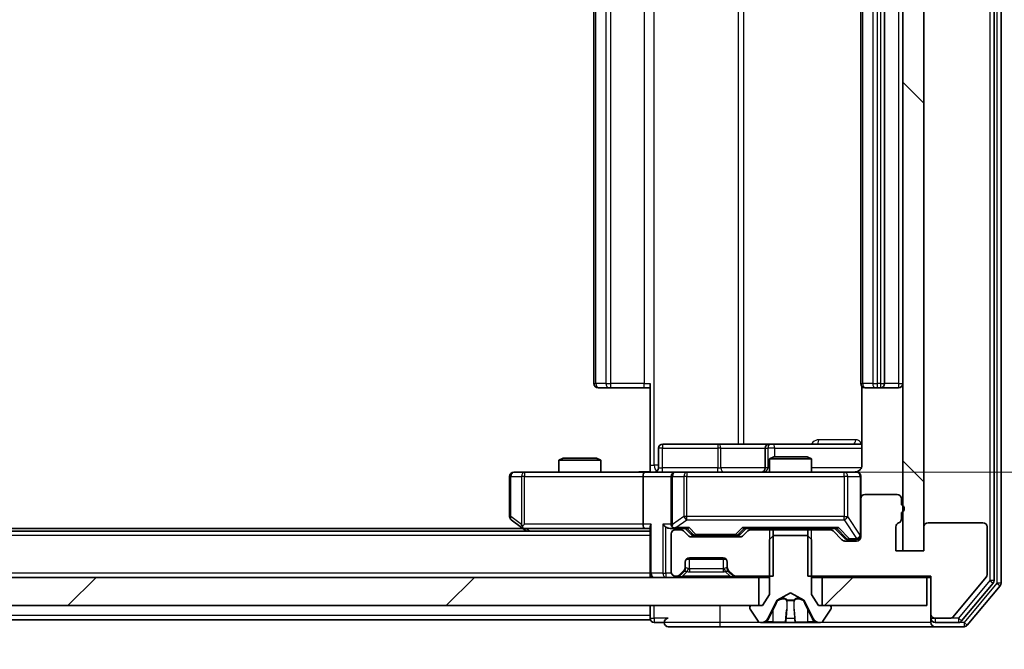
# Model space of a CAD drawing. Units: millimetres. Extents: x 0 to 9640, y 0 to 1686.
# Drawn here: x 2573 to 2643, y 1221 to 1265 of the extents above; entities that cross this region are included whole.
import ezdxf

# ---------------------------------------------------------------- set-up
doc = ezdxf.new("R2010")
doc.units = ezdxf.units.MM
doc.header["$LTSCALE"] = 2.5
doc.layers.get('Defpoints').update_dxf_attribs({"lineweight": 25})
for name, color, linetype, lineweight in [('Dimension (ISO)', 7, 'Continuous', 18), ('Dimension (ISO) @ 1', 7, 'Continuous', 18), ('Hatch (ISO)', 1, 'Continuous', 18), ('Visible (ISO)', 7, 'Continuous', 35), ('Visible Narrow (ISO)', 7, 'Continuous', 25)]:
    doc.layers.add(name, color=color, linetype=linetype, lineweight=lineweight)
doc.styles.add('Note Text (TK)', font='MS PGothic.ttf')
doc.dimstyles.new('Default - Method 1b (TK)', dxfattribs={"dimscale": 2.5, "dimtxt": 2.5, "dimasz": 2.5, "dimexe": 1, "dimexo": 1.5, "dimgap": 1, "dimtad": 1, "dimrnd": 1e-08, "dimdsep": 46, "dimtxsty": 'Note Text (TK)', "dimcen": 0.09, "dimdle": 5, "dimclrd": 100, "dimclre": 100, "dimclrt": 7, "dimadec": 1, "dimazin": 1, "dimtfac": 1, "dimtmove": 0, "dimatfit": 3, "dimfxl": 1, "dimtolj": 1, "dimlwd": -1, "dimlwe": -1, "dimarcsym": 0})
pattern_1 = [(45, (900.5, -48), (-13.47038, 13.47038), [])]

# ---------------------------------------------------------------- blocks, each defined once
blk = doc.blocks.new('*D90')
at = {"layer": 'Defpoints', "color": 0}
for p in [(2349.819, 1227.656), (2635.819, 1227.656), (2635.819, 1155.656)]:
    blk.add_point(p, dxfattribs=at)
at = {"layer": 'Dimension (ISO)', "color": 100}
for p, q in [((2349.819, 1218.656), (2349.819, 1149.656)), ((2635.819, 1218.656), (2635.819, 1149.656)), ((2364.819, 1155.656), (2620.819, 1155.656))]:
    blk.add_line(p, q, dxfattribs=at)
for points in [[(2364.819, 1158.156), (2364.819, 1153.156), (2349.819, 1155.656)], [(2620.819, 1158.156), (2620.819, 1153.156), (2635.819, 1155.656)]]:
    blk.add_solid(points, dxfattribs=at)
at = {"layer": 'Dimension (ISO)', "color": 7, "insert": (2477.606, 1169.156), "char_height": 15, "attachment_point": 4, "style": 'Note Text (TK)'}
blk.add_mtext('\\A1;286', dxfattribs=at)
blk = doc.blocks.new('*D91')
at = {"layer": 'Defpoints', "color": 0}
for p in [(2617.443, 1299.256), (2617.443, 1233.256), (2707.504, 1233.256)]:
    blk.add_point(p, dxfattribs=at)
at = {"layer": 'Dimension (ISO)', "color": 100}
for p, q in [((2626.443, 1299.256), (2713.504, 1299.256)), ((2707.504, 1284.256), (2707.504, 1248.256)), ((2626.443, 1233.256), (2713.504, 1233.256))]:
    blk.add_line(p, q, dxfattribs=at)
for points in [[(2705.004, 1284.256), (2710.004, 1284.256), (2707.504, 1299.256)], [(2705.004, 1248.256), (2710.004, 1248.256), (2707.504, 1233.256)]]:
    blk.add_solid(points, dxfattribs=at)
at = {"layer": 'Dimension (ISO)', "color": 7, "insert": (2694.004, 1256.54), "char_height": 15, "attachment_point": 4, "rotation": 90, "style": 'Note Text (TK)'}
blk.add_mtext('\\A1;66', dxfattribs=at)

msp = doc.modelspace()

# ---------------------------------------------------------------- hatches: boundary and pattern name
at = {"layer": 'Hatch (ISO)'}
h = msp.add_hatch(dxfattribs=at)
h.set_pattern_fill('ANSI31', color=256, scale=152.4, angle=90.00021, style=0)
h.set_pattern_definition([(135.0002, (900.5, -48), (-13.47033, -13.47043), [])])
h.paths.add_polyline_path([(2637.319, 1304.8557), (2635.819, 1304.8557), (2635.819, 1227.6557), (2637.319, 1227.6557)])
h = msp.add_hatch(dxfattribs=at)
h.set_pattern_fill('ANSI31', color=256, scale=152.4, style=0)
h.set_pattern_definition(pattern_1)
h.paths.add_polyline_path([(2360.069, 1225.7557), (2360.069, 1223.7557), (2625.569, 1223.7557), (2625.569, 1225.7557)])
h = msp.add_hatch(dxfattribs=at)
h.set_pattern_fill('ANSI31', color=256, scale=152.4, style=0)
h.set_pattern_definition(pattern_1)
h.paths.add_polyline_path([(2637.519, 1223.7557), (2637.519, 1225.7557), (2630.069, 1225.7557), (2630.069, 1223.7557)])

# ---------------------------------------------------------------- linework, layer by layer
at = {"layer": 'Visible (ISO)'}
for p, q in [((2642.819, 1225.3643), (2642.819, 1307.1471)), ((2642.319, 1225.5453), (2642.319, 1306.966)), ((2635.819, 1304.8557), (2635.819, 1227.6557)), ((2637.319, 1227.6557), (2637.319, 1304.8557)), ((2613.819, 1292.9557), (2613.819, 1239.5557)), ((2632.819, 1292.9557), (2632.819, 1239.5557)), ((2634.519, 1239.5557), (2634.519, 1292.9557)), ((2614.1776, 1239.2557), (2614.119, 1239.2557)), ((2614.1776, 1239.2557), (2614.8847, 1239.2557)), ((2615.0261, 1239.2557), (2614.8847, 1239.2557)), ((2615.0261, 1239.2557), (2617.4048, 1239.2557)), ((2617.819, 1239.2557), (2617.4048, 1239.2557)), ((2617.819, 1233.7557), (2617.819, 1239.5557)), ((2632.9088, 1239.3416), (2632.9088, 1233.7557)), ((2633.1776, 1239.2557), (2633.119, 1239.2557)), ((2633.1776, 1239.2557), (2633.8847, 1239.2557)), ((2634.0261, 1239.2557), (2633.8847, 1239.2557)), ((2634.0261, 1239.2557), (2634.219, 1239.2557)), ((2634.219, 1239.2557), (2635.519, 1239.2557)), ((2618.4203, 1233.5557), (2618.4203, 1234.9557)), ((2622.6499, 1235.2557), (2618.7203, 1235.2557)), ((2626.3244, 1235.2557), (2622.6499, 1235.2557)), ((2626.0244, 1234.9557), (2626.0244, 1233.5557)), ((2626.496, 1235.2557), (2626.3244, 1235.2557)), ((2632.9088, 1235.2557), (2626.496, 1235.2557)), ((2611.6257, 1234.2557), (2611.319, 1234.1023)), ((2614.319, 1234.1023), (2611.319, 1234.1023)), ((2611.319, 1233.2557), (2611.319, 1234.1023)), ((2611.6257, 1234.2557), (2614.0122, 1234.2557)), ((2614.0122, 1234.2557), (2614.319, 1234.1023)), ((2614.319, 1233.2557), (2614.319, 1234.1023)), ((2626.6257, 1234.3557), (2626.319, 1234.2023)), ((2629.319, 1234.2023), (2626.319, 1234.2023)), ((2626.319, 1233.2557), (2626.319, 1234.2023)), ((2626.6257, 1234.3557), (2629.0122, 1234.3557)), ((2629.0122, 1234.3557), (2629.319, 1234.2023)), ((2629.319, 1233.2557), (2629.319, 1234.2023)), ((2617.819, 1233.7557), (2617.819, 1233.2634)), ((2607.819, 1232.9557), (2607.819, 1230.1057)), ((2608.8824, 1233.2557), (2608.119, 1233.2557)), ((2617.4432, 1233.2557), (2608.8824, 1233.2557)), ((2617.319, 1232.9557), (2617.319, 1229.5557)), ((2617.4432, 1233.2557), (2619.619, 1233.2557)), ((2619.319, 1232.9557), (2619.319, 1229.5557)), ((2620.4372, 1233.2557), (2619.619, 1233.2557)), ((2631.6336, 1233.2557), (2620.4372, 1233.2557)), ((2632.519, 1233.2557), (2631.6336, 1233.2557)), ((2632.819, 1231.3557), (2632.819, 1232.9557)), ((2632.819, 1231.3557), (2632.819, 1228.6557)), ((2635.419, 1231.6557), (2633.119, 1231.6557)), ((2635.719, 1230.9385), (2635.719, 1231.3557)), ((2635.719, 1229.9214), (2635.719, 1230.3728)), ((2608.7523, 1229.2557), (2376.8856, 1229.2557)), ((2607.939, 1229.8657), (2608.6723, 1229.3157)), ((2608.6723, 1229.3157), (2609.019, 1229.0557)), ((2608.8824, 1229.5557), (2608.7268, 1229.4001)), ((2608.8523, 1229.2557), (2617.4432, 1229.2557)), ((2617.4432, 1229.2557), (2617.819, 1229.2557)), ((2617.819, 1229.3435), (2617.819, 1226.0557)), ((2619.2432, 1229.2557), (2619.619, 1229.2557)), ((2619.619, 1229.2557), (2620.4951, 1229.2557)), ((2620.7311, 1228.8436), (2620.319, 1229.2557)), ((2624.2569, 1228.8436), (2624.669, 1229.2557)), ((2624.4929, 1229.2557), (2631.1451, 1229.2557)), ((2626.319, 1229.1557), (2626.319, 1229.2557)), ((2629.319, 1229.1557), (2629.319, 1229.2557)), ((2630.969, 1229.2557), (2631.6811, 1228.5436)), ((2635.319, 1227.6557), (2635.319, 1229.3557)), ((2637.319, 1229.3557), (2637.319, 1227.6557)), ((2641.519, 1229.6557), (2637.619, 1229.6557)), ((2641.819, 1225.9643), (2641.819, 1229.3557)), ((2617.819, 1229.0557), (2367.819, 1229.0557)), ((2619.319, 1228.8557), (2619.319, 1226.1557)), ((2619.9947, 1229.1557), (2619.619, 1229.1557)), ((2620.5311, 1228.7435), (2620.2068, 1229.0678)), ((2624.2447, 1228.6557), (2620.7432, 1228.6557)), ((2620.9433, 1228.7557), (2621.0867, 1228.7557)), ((2621.0867, 1228.7557), (2623.9013, 1228.7557)), ((2623.9013, 1228.7557), (2624.0447, 1228.7557)), ((2624.7811, 1229.0678), (2624.4568, 1228.7435)), ((2626.5895, 1229.1557), (2624.9932, 1229.1557)), ((2626.619, 1228.7557), (2626.319, 1228.4557)), ((2626.5895, 1225.8557), (2626.5895, 1229.1557)), ((2626.5895, 1229.1557), (2629.0485, 1229.1557)), ((2629.019, 1228.7557), (2626.619, 1228.7557)), ((2629.319, 1228.4557), (2629.019, 1228.7557)), ((2630.6447, 1229.1557), (2629.0485, 1229.1557)), ((2629.0485, 1229.1557), (2629.0485, 1225.8557)), ((2631.4811, 1228.4435), (2630.8568, 1229.0678)), ((2626.319, 1228.4557), (2626.319, 1224.5557)), ((2629.319, 1224.5557), (2629.319, 1228.4557)), ((2632.519, 1228.3557), (2631.6932, 1228.3557)), ((2631.8933, 1228.4557), (2632.0298, 1228.4557)), ((2632.0298, 1228.4557), (2632.519, 1228.4557)), ((2620.619, 1227.1557), (2623.019, 1227.1557)), ((2637.319, 1227.6557), (2635.319, 1227.6557)), ((2635.819, 1227.6557), (2637.319, 1227.6557)), ((2620.319, 1226.4799), (2620.319, 1226.8557)), ((2620.319, 1226.3799), (2620.319, 1226.4799)), ((2620.3954, 1227.0557), (2623.2426, 1227.0557)), ((2623.319, 1226.8557), (2623.319, 1226.4799)), ((2623.319, 1226.4799), (2623.319, 1226.3799)), ((2625.569, 1225.7557), (2360.069, 1225.7557)), ((2617.819, 1225.7557), (2617.819, 1226.0557)), ((2619.619, 1225.8557), (2619.6947, 1225.8557)), ((2619.9068, 1225.9435), (2620.2311, 1226.2678)), ((2619.9068, 1225.8435), (2620.2311, 1226.1678)), ((2620.2311, 1226.1678), (2620.2516, 1226.1883)), ((2623.3864, 1226.1883), (2623.4068, 1226.1678)), ((2623.4068, 1226.2678), (2623.7311, 1225.9435)), ((2623.4068, 1226.1678), (2623.7311, 1225.8435)), ((2623.9432, 1225.8557), (2626.5895, 1225.8557)), ((2625.569, 1223.7557), (2625.569, 1225.7557)), ((2625.569, 1225.7557), (2626.319, 1225.7557)), ((2629.0485, 1225.8557), (2637.819, 1225.8557)), ((2629.319, 1225.7557), (2630.069, 1225.7557)), ((2637.519, 1225.7557), (2630.069, 1225.7557)), ((2630.069, 1225.7557), (2630.069, 1223.7557)), ((2637.519, 1223.7557), (2637.519, 1225.7557)), ((2637.519, 1225.7557), (2637.819, 1225.7557)), ((2637.819, 1225.8557), (2637.819, 1223.1557)), ((2639.4089, 1222.9636), (2641.7494, 1225.7722)), ((2640.0081, 1222.6636), (2642.2494, 1225.3533)), ((2640.4089, 1222.3636), (2642.7494, 1225.1722)), ((2626.319, 1224.5557), (2625.819, 1223.7557)), ((2626.8715, 1224.1519), (2627.819, 1224.6557)), ((2627.819, 1224.6557), (2628.7665, 1224.1519)), ((2629.819, 1223.7557), (2629.319, 1224.5557)), ((2360.069, 1223.7557), (2625.569, 1223.7557)), ((2617.819, 1223.7557), (2617.819, 1223.0557)), ((2624.919, 1223.6557), (2624.919, 1223.615)), ((2625.819, 1223.7557), (2625.019, 1223.7557)), ((2626.2068, 1222.8334), (2626.8502, 1224.13)), ((2628.7878, 1224.13), (2629.4311, 1222.8334)), ((2630.619, 1223.7557), (2629.819, 1223.7557)), ((2630.069, 1223.7557), (2637.519, 1223.7557)), ((2630.719, 1223.615), (2630.719, 1223.6557)), ((2617.819, 1222.7557), (2617.819, 1223.0557)), ((2624.9513, 1223.506), (2625.5098, 1222.6467)), ((2630.1281, 1222.6467), (2630.6867, 1223.506)), ((2637.819, 1223.1557), (2637.819, 1222.8557)), ((2637.819, 1222.5557), (2637.819, 1222.8557)), ((2638.119, 1222.8557), (2639.1785, 1222.8557)), ((2617.819, 1222.7557), (2367.819, 1222.7557)), ((2618.119, 1222.5557), (2618.819, 1222.5557)), ((2619.119, 1222.2557), (2622.819, 1222.2557)), ((2622.819, 1222.2557), (2638.119, 1222.2557)), ((2625.6775, 1222.5557), (2625.7589, 1222.5557)), ((2625.7589, 1222.5557), (2625.7963, 1222.5557)), ((2625.7963, 1222.5557), (2626.5758, 1222.5557)), ((2627.4149, 1222.5557), (2626.5758, 1222.5557)), ((2627.4149, 1222.5557), (2627.4285, 1222.5557)), ((2627.4285, 1222.5557), (2628.2094, 1222.5557)), ((2628.2094, 1222.5557), (2628.223, 1222.5557)), ((2629.0622, 1222.5557), (2628.223, 1222.5557)), ((2629.0622, 1222.5557), (2629.8417, 1222.5557)), ((2629.8417, 1222.5557), (2629.879, 1222.5557)), ((2629.879, 1222.5557), (2629.9604, 1222.5557)), ((2638.119, 1222.5557), (2639.7776, 1222.5557)), ((2638.119, 1222.2557), (2640.1785, 1222.2557))]:
    msp.add_line(p, q, dxfattribs=at)
for centre, radius, start, end in [((2614.119, 1239.5557), 0.3, 180, 270), ((2633.119, 1239.5557), 0.3, 180, 270), ((2634.219, 1239.5557), 0.3, 270, 0), ((2635.519, 1239.5557), 0.3, 270, 0), ((2618.7203, 1234.9557), 0.3, 90, 180), ((2626.3244, 1234.9557), 0.3, 90, 180), ((2618.1203, 1233.5557), 0.3, 270, 0), ((2625.7244, 1233.5557), 0.3, 270, 0), ((2608.119, 1232.9557), 0.3, 90, 180), ((2619.619, 1232.9557), 0.3, 90, 180), ((2632.319, 1233.7557), 0.5, 270, 284.475521), ((2632.519, 1232.9557), 0.3, 0, 90), ((2633.119, 1231.3557), 0.3, 90, 180), ((2635.419, 1231.3557), 0.3, 0, 90), ((2635.619, 1230.6557), 0.3, 289.471221, 70.528779), ((2608.119, 1230.1057), 0.3, 180, 233.130102), ((2635.419, 1229.9214), 0.3, 289.471221, 0), ((2608.8523, 1229.5557), 0.3, 233.130102, 246.562016), ((2608.8523, 1229.5557), 0.3, 246.562015, 270), ((2619.619, 1229.5557), 0.3, 180, 211.244455), ((2619.619, 1229.5557), 0.3, 246.562016, 270), ((2635.619, 1229.3557), 0.3, 109.471221, 180), ((2637.619, 1229.3557), 0.3, 90, 180), ((2641.519, 1229.3557), 0.3, 0, 90), ((2619.619, 1228.8557), 0.3, 90, 180), ((2619.9947, 1228.8557), 0.3, 45, 90), ((2620.7432, 1228.9557), 0.3, 225, 270), ((2624.2447, 1228.9557), 0.3, 270, 315), ((2624.9932, 1228.8557), 0.3, 90, 135), ((2630.6447, 1228.8557), 0.3, 45, 90), ((2632.519, 1228.7557), 0.3, 270, 0), ((2632.519, 1228.6557), 0.3, 270, 0), ((2631.6932, 1228.6557), 0.3, 225, 270), ((2620.619, 1226.8557), 0.3, 90, 180), ((2623.019, 1226.8557), 0.3, 0, 90), ((2620.019, 1226.4799), 0.3, 315, 0), ((2620.019, 1226.3799), 0.3, 315, 0), ((2623.619, 1226.4799), 0.3, 180, 225), ((2623.619, 1226.3799), 0.3, 180, 225), ((2618.119, 1226.0557), 0.3, 180, 270), ((2619.619, 1226.1557), 0.3, 180, 270), ((2619.6947, 1226.1557), 0.3, 270, 315), ((2619.6947, 1226.0557), 0.3, 270, 315), ((2623.9432, 1226.1557), 0.3, 225, 270), ((2623.9432, 1226.0557), 0.3, 225, 270), ((2641.519, 1225.9643), 0.3, 320.194429, 0), ((2642.019, 1225.5453), 0.3, 320.194429, 0), ((2642.519, 1225.3643), 0.3, 320.194429, 0), ((2625.019, 1223.6557), 0.1, 90, 180), ((2625.119, 1223.615), 0.2, 180, 213.023868), ((2626.895, 1224.1077), 0.05, 118, 153.608297), ((2628.743, 1224.1077), 0.05, 26.391703, 62), ((2630.619, 1223.6557), 0.1, 0, 90), ((2630.519, 1223.615), 0.2, 326.976132, 0), ((2618.119, 1222.8557), 0.3, 180, 270), ((2619.119, 1222.5557), 0.3, 90, 180), ((2638.119, 1223.1557), 0.3, 180, 270), ((2638.119, 1222.8557), 0.3, 180, 270), ((2639.1785, 1223.1557), 0.3, 270, 320.194429), ((2619.119, 1222.5557), 0.3, 180, 270), ((2625.6775, 1222.7557), 0.2, 213.023868, 270), ((2625.7589, 1223.0557), 0.5, 270, 333.608297), ((2629.879, 1223.0557), 0.5, 206.391703, 270), ((2629.9604, 1222.7557), 0.2, 270, 326.976132), ((2638.119, 1222.5557), 0.3, 180, 270), ((2639.7776, 1222.8557), 0.3, 270, 320.194429), ((2640.1785, 1222.5557), 0.3, 270, 320.194429)]:
    msp.add_arc(centre, radius, start, end, dxfattribs=at)
for centre, major_axis, ratio, start_param, end_param in [((2617.4432, 1232.9557), (0, -0.3), 0.4142136, 3.1415927, 4.712389), ((2608.8824, 1229.5331), (0.2411, -0.4823), 0.3700244, 4.5294454, 4.8041722), ((2617.4432, 1229.5557), (0, -0.3), 0.4142136, 4.712389, 6.2831853), ((2618.119, 1229.5557), (0.2772, 0.2772), 0.4142136, 1.9634954, 2.7488936), ((2618.9432, 1229.5557), (-0.2772, 0.2772), 0.4142136, 1.1780972, 1.9634954), ((2619.2432, 1229.5557), (-0.4243, 0), 0.7071068, 0.7853982, 1.5707963), ((2619.619, 1229.5331), (-0.2515, -0.483), 0.3384375, 4.8868428, 5.1615697), ((2619.6512, 1229.5557), (-0.6487, -0.2044), 0.3384375, 1.230115, 1.4645462), ((2620.5982, 1229.5557), (0.1246, 0.2958), 0.4004104, 3.3086173, 3.9521184), ((2624.3897, 1229.5557), (-0.1246, 0.2958), 0.4004104, 2.3310669, 2.974568), ((2631.2482, 1229.5557), (0.1246, 0.2958), 0.4004104, 3.3086173, 3.9521184), ((2620.9433, 1229.0557), (-0.3, 0), 0.9998508, 0.7853235, 1.5707963), ((2624.0447, 1229.0557), (0.3, 0), 0.9998508, 4.712389, 5.4978618), ((2631.8933, 1228.7557), (-0.3, 0), 0.9998508, 0.7853235, 1.5707963)]:
    msp.add_ellipse(centre, major_axis=major_axis, ratio=ratio, start_param=start_param, end_param=end_param, dxfattribs=at)
for points, knots in [([(2632.9088, 1233.7557), (2632.9088, 1233.6954), (2632.8936, 1233.6247), (2632.8441, 1233.5117), (2632.8002, 1233.45), (2632.7073, 1233.3613), (2632.6413, 1233.3192), (2632.5674, 1233.2896), (2632.5532, 1233.2847), (2632.5385, 1233.2803)], [0.151444025, 0.151444025, 0.151444025, 0.151444025, 0.169518324, 0.169518324, 0.188462119, 0.188462119, 0.208033743, 0.208033743, 0.212355635, 0.212355635, 0.212355635, 0.212355635]), ([(2616.6564, 1233.2557), (2616.8168, 1233.2557), (2616.9769, 1233.2679), (2617.3643, 1233.2843), (2617.592, 1233.2792), (2617.819, 1233.2675)], [0, 0, 0, 0, 0.04811296, 0.04811296, 0.11629634, 0.11629634, 0.11629634, 0.11629634]), ([(2632.444, 1233.2715), (2632.473, 1233.2791), (2632.5035, 1233.282), (2632.5642, 1233.2788), (2632.595, 1233.2724), (2632.6548, 1233.2503), (2632.6843, 1233.2336), (2632.7338, 1233.1927), (2632.7548, 1233.1686), (2632.7885, 1233.1154), (2632.8015, 1233.0857), (2632.8136, 1233.0394), (2632.8164, 1233.0233), (2632.8182, 1233.0032), (2632.8185, 1232.9994), (2632.8188, 1232.9925), (2632.8189, 1232.9896), (2632.819, 1232.9859), (2632.819, 1232.9851), (2632.819, 1232.9842), (2632.819, 1232.984), (2632.819, 1232.9837), (2632.819, 1232.9836), (2632.819, 1232.9832), (2632.819, 1232.983), (2632.819, 1232.9824), (2632.819, 1232.9824), (2632.819, 1232.9822), (2632.819, 1232.9822), (2632.819, 1232.9821), (2632.819, 1232.982), (2632.819, 1232.9819), (2632.819, 1232.9818), (2632.819, 1232.9811), (2632.819, 1232.9801), (2632.819, 1232.9748), (2632.819, 1232.9669), (2632.819, 1232.9582), (2632.819, 1232.9557), (2632.819, 1232.9557)], [0.00000522, 0.00000522, 0.00000522, 0.00000522, 0.00898645, 0.00898645, 0.01823555, 0.01823555, 0.02811062, 0.02811062, 0.03748361, 0.03748361, 0.04698884, 0.04698884, 0.05185687, 0.05185687, 0.05302621, 0.05302621, 0.05390342, 0.05390342, 0.05414737, 0.05414737, 0.05420306, 0.05420306, 0.05425891, 0.05425891, 0.05437234, 0.05437234, 0.05482548, 0.05482548, 0.05526929, 0.05526929, 0.05660054, 0.05660054, 0.06059413, 0.06059413, 0.07257552, 0.07257552, 0.108522, 0.108522, 0.1292205, 0.1292205, 0.1292205, 0.1292205]), ([(2608.733, 1229.2804), (2608.7319, 1229.2832), (2608.7309, 1229.286), (2608.7259, 1229.3028), (2608.7231, 1229.3243), (2608.723, 1229.3612), (2608.7244, 1229.3809), (2608.7268, 1229.4001)], [0.250886757, 0.250886757, 0.250886757, 0.250886757, 0.252877969, 0.252877969, 0.261958418, 0.261958418, 0.268388032, 0.268388032, 0.268388032, 0.268388032]), ([(2619.4996, 1229.2804), (2619.4941, 1229.2828), (2619.4886, 1229.2854), (2619.4547, 1229.3026), (2619.4285, 1229.322), (2619.3911, 1229.3592), (2619.3748, 1229.3801), (2619.3625, 1229.4001)], [0.381031219, 0.381031219, 0.381031219, 0.381031219, 0.382741903, 0.382741903, 0.391761654, 0.391761654, 0.398553638, 0.398553638, 0.398553638, 0.398553638]), ([(2626.0603, 1222.6387), (2625.9789, 1222.5854), (2625.8877, 1222.5561), (2625.7981, 1222.5557), (2625.7972, 1222.5557), (2625.7963, 1222.5557)], [0, 0, 0, 0, 0.032055974, 0.032055974, 0.032394303, 0.032394303, 0.032394303, 0.032394303]), ([(2625.7963, 1222.5557), (2625.7973, 1222.5557), (2625.7983, 1222.5557), (2625.8087, 1222.5557), (2625.8181, 1222.5559), (2625.8276, 1222.5562)], [-0.0323943032, -0.0323943032, -0.0323943032, -0.0323943032, -0.0320559737, -0.0320559737, -0.0289727583, -0.0289727583, -0.0289727583, -0.0289727583]), ([(2627.4296, 1222.5557), (2627.4295, 1222.5557), (2627.4293, 1222.5557), (2627.429, 1222.5557), (2627.4287, 1222.5557), (2627.4285, 1222.5557)], [-0.00023059908, -0.00023059908, -0.00023059908, -0.00023059908, 0, 0, 0.00033832945, 0.00033832945, 0.00033832945, 0.00033832945]), ([(2627.4296, 1222.5557), (2627.4297, 1222.5557), (2627.4298, 1222.5557), (2627.4301, 1222.5557), (2627.4304, 1222.5557), (2627.4307, 1222.5557)], [-0.00005424966, -0.00005424966, -0.00005424966, -0.00005424966, 0, 0, 0.00024151791, 0.00024151791, 0.00024151791, 0.00024151791]), ([(2628.1195, 1222.6387), (2628.1216, 1222.5854), (2628.1675, 1222.5561), (2628.2086, 1222.5557), (2628.209, 1222.5557), (2628.2094, 1222.5557)], [0, 0, 0, 0, 0.032055974, 0.032055974, 0.032394303, 0.032394303, 0.032394303, 0.032394303]), ([(2628.2094, 1222.5557), (2628.2092, 1222.5557), (2628.209, 1222.5557), (2628.2068, 1222.5557), (2628.2048, 1222.5559), (2628.2029, 1222.5562)], [-0.0323943032, -0.0323943032, -0.0323943032, -0.0323943032, -0.0320559737, -0.0320559737, -0.0289727583, -0.0289727583, -0.0289727583, -0.0289727583]), ([(2629.8365, 1222.5557), (2629.8372, 1222.5557), (2629.8379, 1222.5557), (2629.8396, 1222.5557), (2629.8407, 1222.5557), (2629.8417, 1222.5557)], [-0.00023059908, -0.00023059908, -0.00023059908, -0.00023059908, 0, 0, 0.00033832945, 0.00033832945, 0.00033832945, 0.00033832945]), ([(2629.8417, 1222.5557), (2629.8408, 1222.5557), (2629.8398, 1222.5557), (2629.8382, 1222.5557), (2629.8376, 1222.5557), (2629.8369, 1222.5557)], [-0.00033832945, -0.00033832945, -0.00033832945, -0.00033832945, 0, 0, 0.00024151791, 0.00024151791, 0.00024151791, 0.00024151791])]:
    msp.add_open_spline(points, degree=3, knots=knots, dxfattribs=at)
for points in [[(2625.8276, 1222.5562), (2625.9161, 1222.5591), (2626.0059, 1222.5748), (2626.0866, 1222.6013)], [(2628.2029, 1222.5562), (2628.1842, 1222.5591), (2628.1656, 1222.5748), (2628.1647, 1222.6013)]]:
    msp.add_open_spline(points, degree=3, dxfattribs=at)
at = {"layer": 'Visible Narrow (ISO)'}
for p, q in [((2642.519, 1307.1471), (2642.519, 1225.3643)), ((2642.019, 1306.966), (2642.019, 1225.5453)), ((2618.1119, 1233.7557), (2618.1119, 1298.7557)), ((2624.0899, 1297.2557), (2624.0899, 1235.2557)), ((2624.4942, 1235.2557), (2624.4942, 1297.2557)), ((2613.9654, 1239.5557), (2613.9654, 1292.9557)), ((2614.6725, 1292.9557), (2614.6725, 1239.5557)), ((2615.0261, 1239.5557), (2615.0261, 1292.9557)), ((2617.4048, 1292.9557), (2617.4048, 1239.5557)), ((2632.9654, 1239.5557), (2632.9654, 1292.9557)), ((2633.6725, 1292.9557), (2633.6725, 1239.5557)), ((2634.0261, 1239.5557), (2634.0261, 1292.9557)), ((2634.219, 1292.9557), (2634.219, 1239.5557)), ((2635.519, 1292.9557), (2635.519, 1239.5557)), ((2613.819, 1239.5557), (2613.9654, 1239.5557)), ((2614.6725, 1239.5557), (2613.9654, 1239.5557)), ((2614.6725, 1239.5557), (2615.0261, 1239.5557)), ((2615.0261, 1239.2557), (2615.0261, 1239.5557)), ((2617.4048, 1239.5557), (2615.0261, 1239.5557)), ((2617.4048, 1239.2557), (2617.4048, 1239.5557)), ((2617.4048, 1239.5557), (2617.819, 1239.5557)), ((2632.819, 1239.5557), (2632.9654, 1239.5557)), ((2633.6725, 1239.5557), (2632.9654, 1239.5557)), ((2633.6725, 1239.5557), (2634.0261, 1239.5557)), ((2634.219, 1239.5557), (2634.0261, 1239.5557)), ((2634.0261, 1239.2557), (2634.0261, 1239.5557)), ((2634.219, 1239.5557), (2634.219, 1239.2557)), ((2634.219, 1239.5557), (2634.519, 1239.5557)), ((2635.519, 1239.5557), (2634.519, 1239.5557)), ((2635.519, 1239.5557), (2635.519, 1239.2557)), ((2635.519, 1239.5557), (2635.819, 1239.5557)), ((2632.4639, 1235.5557), (2629.8338, 1235.5557)), ((2618.7072, 1234.9557), (2618.4203, 1234.9557)), ((2618.7072, 1233.5557), (2618.7072, 1234.9557)), ((2618.7072, 1234.9557), (2622.6368, 1234.9557)), ((2622.8621, 1234.9557), (2622.6368, 1234.9557)), ((2622.6368, 1234.9557), (2622.6368, 1233.5557)), ((2622.8621, 1234.9557), (2626.0244, 1234.9557)), ((2622.8621, 1233.5557), (2622.8621, 1234.9557)), ((2626.0247, 1234.9557), (2626.0244, 1234.9557)), ((2626.0247, 1234.9557), (2626.1963, 1234.9557)), ((2626.0247, 1233.5557), (2626.0247, 1234.9557)), ((2626.7082, 1234.9557), (2626.1963, 1234.9557)), ((2626.1963, 1234.9557), (2626.1963, 1233.5557)), ((2626.7082, 1234.3557), (2626.7082, 1234.9557)), ((2626.7082, 1234.9557), (2632.9088, 1234.9557)), ((2617.819, 1233.7557), (2618.1119, 1233.7557)), ((2618.4203, 1233.7557), (2618.1119, 1233.7557)), ((2618.4203, 1233.5557), (2618.7072, 1233.5557)), ((2622.6368, 1233.5557), (2618.7072, 1233.5557)), ((2622.6368, 1233.5557), (2622.8621, 1233.5557)), ((2626.0244, 1233.5557), (2622.8621, 1233.5557)), ((2626.0244, 1233.5557), (2626.0247, 1233.5557)), ((2626.1963, 1233.5557), (2626.0247, 1233.5557)), ((2626.1963, 1233.5557), (2626.319, 1233.5557)), ((2632.8631, 1233.5557), (2629.319, 1233.5557)), ((2607.8996, 1232.9557), (2607.819, 1232.9557)), ((2607.8996, 1230.1057), (2607.8996, 1232.9557)), ((2607.8996, 1232.9557), (2608.663, 1232.9557)), ((2608.8824, 1232.9557), (2608.663, 1232.9557)), ((2608.663, 1232.9557), (2608.663, 1229.5331)), ((2608.8824, 1233.2557), (2608.8824, 1232.9557)), ((2608.8824, 1232.9557), (2617.319, 1232.9557)), ((2608.8824, 1229.5557), (2608.8824, 1232.9557)), ((2617.319, 1232.9557), (2619.319, 1232.9557)), ((2619.4143, 1232.9557), (2619.319, 1232.9557)), ((2619.4143, 1229.5331), (2619.4143, 1232.9557)), ((2619.4143, 1232.9557), (2620.2325, 1232.9557)), ((2620.4372, 1232.9557), (2620.2325, 1232.9557)), ((2620.2325, 1232.9557), (2620.2325, 1230.1057)), ((2620.4372, 1233.2557), (2620.4372, 1232.9557)), ((2620.4372, 1230.1057), (2620.4372, 1232.9557)), ((2620.4372, 1232.9557), (2631.6336, 1232.9557)), ((2631.6336, 1232.9557), (2631.6336, 1233.2557)), ((2631.9019, 1232.9557), (2631.6336, 1232.9557)), ((2631.6336, 1232.9557), (2631.6336, 1230.1057)), ((2631.9019, 1230.1057), (2631.9019, 1232.9557)), ((2631.9019, 1232.9557), (2632.7873, 1232.9557)), ((2632.819, 1232.9557), (2632.7873, 1232.9557)), ((2632.7873, 1232.9557), (2632.7873, 1228.7776)), ((2607.819, 1230.1057), (2607.8996, 1230.1057)), ((2608.663, 1229.5331), (2607.8996, 1230.1057)), ((2620.2325, 1230.1057), (2619.4143, 1229.5331)), ((2620.4372, 1230.1057), (2620.2325, 1230.1057)), ((2620.4372, 1229.8657), (2620.4372, 1230.1057)), ((2631.6336, 1230.1057), (2620.4372, 1230.1057)), ((2631.6336, 1229.8657), (2631.6336, 1230.1057)), ((2631.6336, 1230.1057), (2631.9019, 1230.1057)), ((2632.7873, 1228.7776), (2631.9019, 1230.1057)), ((2617.319, 1229.5557), (2608.8824, 1229.5557)), ((2609.2325, 1229.0557), (2608.9658, 1229.2557)), ((2617.9068, 1229.5557), (2617.319, 1229.5557)), ((2617.9068, 1226.0557), (2617.9068, 1229.5557)), ((2618.7311, 1229.5557), (2618.7311, 1226.0557)), ((2619.319, 1229.5557), (2618.7311, 1229.5557)), ((2618.9432, 1226.0557), (2618.9432, 1229.3435)), ((2619.6512, 1229.3157), (2620.4372, 1229.8657)), ((2620.5982, 1229.3157), (2619.6512, 1229.3157)), ((2620.4372, 1229.8657), (2631.6336, 1229.8657)), ((2620.4719, 1229.2557), (2620.8746, 1228.8436)), ((2621.0867, 1228.8157), (2620.5982, 1229.3157)), ((2624.3897, 1229.3157), (2623.9013, 1228.8157)), ((2624.1134, 1228.8436), (2624.516, 1229.2557)), ((2631.2482, 1229.3157), (2624.3897, 1229.3157)), ((2631.1219, 1229.2557), (2631.8177, 1228.5436)), ((2632.0298, 1228.5157), (2631.2482, 1229.3157)), ((2631.6336, 1229.8657), (2632.519, 1228.5376)), ((2617.819, 1228.7557), (2367.819, 1228.7557)), ((2620.8746, 1228.8436), (2620.7311, 1228.8436)), ((2621.0867, 1228.8157), (2621.0867, 1228.7557)), ((2623.9013, 1228.8157), (2621.0867, 1228.8157)), ((2623.9013, 1228.7557), (2623.9013, 1228.8157)), ((2624.2569, 1228.8436), (2624.1134, 1228.8436)), ((2626.319, 1229.1557), (2626.319, 1225.8557)), ((2629.319, 1225.8557), (2629.319, 1229.1557)), ((2631.8177, 1228.5436), (2631.6811, 1228.5436)), ((2632.0298, 1228.5157), (2632.0298, 1228.4557)), ((2632.519, 1228.5157), (2632.0298, 1228.5157)), ((2632.519, 1228.5376), (2632.519, 1228.5157)), ((2632.519, 1228.4557), (2632.519, 1228.5157)), ((2632.7873, 1228.7776), (2632.819, 1228.7776)), ((2620.3018, 1226.3799), (2620.319, 1226.3799)), ((2620.3292, 1226.4004), (2620.319, 1226.3799)), ((2620.619, 1226.3799), (2620.619, 1227.0557)), ((2623.019, 1226.3799), (2620.619, 1226.3799)), ((2620.619, 1226.3799), (2620.619, 1226.1678)), ((2623.019, 1227.0557), (2623.019, 1226.3799)), ((2623.019, 1226.3799), (2623.019, 1226.1678)), ((2623.319, 1226.3799), (2623.3088, 1226.4004)), ((2623.319, 1226.3799), (2623.3361, 1226.3799)), ((2617.819, 1226.0557), (2367.819, 1226.0557)), ((2617.819, 1226.0557), (2617.9068, 1226.0557)), ((2618.7311, 1226.0557), (2617.9068, 1226.0557)), ((2618.7311, 1226.0557), (2618.9432, 1226.0557)), ((2619.3361, 1226.0557), (2618.9432, 1226.0557)), ((2618.9432, 1226.0557), (2618.9432, 1225.7557)), ((2619.6947, 1225.8557), (2619.6947, 1225.7557)), ((2619.8509, 1225.8995), (2619.9068, 1225.8435)), ((2620.119, 1225.8435), (2620.4637, 1226.1883)), ((2623.519, 1225.8435), (2620.119, 1225.8435)), ((2620.119, 1225.7557), (2620.119, 1225.8435)), ((2620.2311, 1226.1678), (2620.1811, 1226.2178)), ((2620.619, 1226.1678), (2623.019, 1226.1678)), ((2623.519, 1225.8435), (2623.1743, 1226.1883)), ((2623.4568, 1226.2178), (2623.4068, 1226.1678)), ((2623.519, 1225.7557), (2623.519, 1225.8435)), ((2623.7311, 1225.8435), (2623.7871, 1225.8995)), ((2623.9432, 1225.7557), (2623.9432, 1225.8557)), ((2642.019, 1225.5453), (2639.7776, 1222.8557)), ((2642.519, 1225.3643), (2640.1785, 1222.5557)), ((2642.319, 1225.5453), (2642.019, 1225.5453)), ((2642.019, 1225.5453), (2642.2494, 1225.3533)), ((2642.819, 1225.3643), (2642.519, 1225.3643)), ((2642.519, 1225.3643), (2642.7494, 1225.1722)), ((2618.119, 1222.8557), (2618.119, 1223.7557)), ((2622.819, 1222.5557), (2622.819, 1223.7557)), ((2626.8502, 1224.13), (2626.8821, 1224.13)), ((2626.9027, 1224.1519), (2626.8715, 1224.1519)), ((2627.5724, 1224.13), (2628.0655, 1224.13)), ((2628.0601, 1224.1519), (2627.5779, 1224.1519)), ((2628.7665, 1224.1519), (2628.7353, 1224.1519)), ((2628.7559, 1224.13), (2628.7878, 1224.13)), ((2617.819, 1223.0557), (2367.819, 1223.0557)), ((2617.819, 1222.8557), (2618.119, 1222.8557)), ((2618.119, 1222.8557), (2618.119, 1222.5557)), ((2619.119, 1222.8557), (2618.119, 1222.8557)), ((2626.276, 1222.8156), (2626.5779, 1223.4316)), ((2626.5766, 1222.6013), (2626.5779, 1223.4316)), ((2627.4647, 1222.6013), (2627.5374, 1223.4316)), ((2627.5374, 1223.4316), (2627.4887, 1222.8156)), ((2628.1492, 1222.8156), (2628.1006, 1223.4316)), ((2628.1732, 1222.6013), (2628.1006, 1223.4316)), ((2629.06, 1223.4316), (2629.3619, 1222.8156)), ((2629.0613, 1222.6013), (2629.06, 1223.4316)), ((2637.819, 1222.8557), (2638.119, 1222.8557)), ((2638.119, 1222.8557), (2638.119, 1222.5557)), ((2639.7776, 1222.8557), (2639.1785, 1222.8557)), ((2639.7776, 1222.8557), (2639.7776, 1222.5557)), ((2640.0081, 1222.6636), (2639.7776, 1222.8557)), ((2622.819, 1222.5557), (2618.819, 1222.5557)), ((2622.819, 1222.2557), (2622.819, 1222.5557)), ((2625.6775, 1222.5557), (2622.819, 1222.5557)), ((2626.5766, 1222.6013), (2626.0866, 1222.6013)), ((2626.2328, 1222.8334), (2626.2068, 1222.8334)), ((2626.5766, 1222.6013), (2627.4647, 1222.6013)), ((2627.4733, 1222.6013), (2627.4647, 1222.6013)), ((2628.1074, 1222.8334), (2627.5305, 1222.8334)), ((2628.1732, 1222.6013), (2628.1647, 1222.6013)), ((2628.1732, 1222.6013), (2629.0613, 1222.6013)), ((2629.5514, 1222.6013), (2629.0613, 1222.6013)), ((2629.4311, 1222.8334), (2629.4051, 1222.8334)), ((2637.819, 1222.5557), (2629.9604, 1222.5557)), ((2640.1785, 1222.5557), (2639.7776, 1222.5557)), ((2640.1785, 1222.5557), (2640.1785, 1222.2557)), ((2640.4089, 1222.3636), (2640.1785, 1222.5557))]:
    msp.add_line(p, q, dxfattribs=at)
for centre, radius, start, end in [((2621.0867, 1229.0557), 0.3, 225, 270.004276), ((2632.0298, 1228.7557), 0.3, 225, 270.004276), ((2620.619, 1226.7678), 0.6, 255, 270), ((2623.019, 1226.7678), 0.6, 270, 285)]:
    msp.add_arc(centre, radius, start, end, dxfattribs=at)
for centre, major_axis, ratio, start_param, end_param in [((2614.1776, 1239.5557), (0, -0.3), 0.7071068, 4.712389, 6.2831853), ((2614.8847, 1239.5557), (0, -0.3), 0.7071068, 4.712389, 6.2831853), ((2633.1776, 1239.5557), (0, -0.3), 0.7071068, 4.712389, 6.2831853), ((2633.8847, 1239.5557), (0, -0.3), 0.7071068, 4.712389, 6.2831853), ((2629.7063, 1235.5557), (0, -0.3), 0.4251427, 0, 1.5707963), ((2632.2885, 1235.5557), (0, -0.3), 0.5845417, 0, 1.5707963), ((2618.7203, 1234.9557), (0, 0.3), 0.0436194, 0, 1.5707963), ((2622.6499, 1234.9557), (0, 0.3), 0.0436194, 0, 1.5707963), ((2622.6499, 1234.9557), (0, 0.3), 0.7071068, 4.712389, 6.2831853), ((2626.3244, 1234.9557), (0, 0.3), 0.9990482, 0, 1.5707963), ((2626.496, 1234.9557), (0, 0.3), 0.9990482, 0, 1.5707963), ((2626.496, 1234.9557), (0, 0.3), 0.7071068, 4.712389, 6.2831853), ((2618.4654, 1233.7557), (0, 0.5), 0.7071068, 1.5707963, 2.6510965), ((2618.6941, 1233.5557), (0, -0.3), 0.0436194, 0, 1.5707963), ((2622.6238, 1233.5557), (0, -0.3), 0.0436194, 0, 1.5707963), ((2623.0742, 1233.5557), (0, -0.3), 0.7071068, 4.712389, 6.2831853), ((2625.725, 1233.5557), (0, -0.3), 0.9990482, 0, 1.5707963), ((2625.8966, 1233.5557), (0, -0.3), 0.9990482, 0, 1.5707963), ((2608.119, 1232.9557), (0, 0.3), 0.7311768, 0, 1.5707963), ((2608.8824, 1232.9557), (0, 0.3), 0.7311768, 0, 1.5707963), ((2619.619, 1232.9557), (0, 0.3), 0.682188, 0, 1.5707963), ((2620.4372, 1232.9557), (0, 0.3), 0.682188, 0, 1.5707963), ((2631.6336, 1232.9557), (0, 0.3), 0.8944272, 4.712389, 6.2831853), ((2632.519, 1232.9557), (0, 0.3), 0.8944272, 4.712389, 6.2831853), ((2608.119, 1230.1057), (-0.18, -0.24), 0.6509254, 5.1665473, 6.2831853), ((2620.4372, 1230.1057), (0.172, -0.2458), 0.6073134, 4.3105458, 5.4271839), ((2631.6336, 1230.1057), (0.2496, 0.1664), 0.7427814, 4.2525987, 5.5517379), ((2621.0867, 1229.0557), (-0.2146, -0.2096), 0.6901674, 0.0168833, 0.9775503), ((2623.9013, 1229.0557), (0, -0.3), 0.9998508, 0, 0.7854728), ((2623.9013, 1229.0557), (0.2146, -0.2096), 0.6901674, 5.305635, 6.266302), ((2632.0298, 1228.7557), (-0.2146, -0.2096), 0.6901674, 0.0168833, 0.9775503), ((2632.519, 1228.7776), (-0.2496, -0.1664), 0.7427814, 1.1110061, 2.4101453), ((2632.519, 1228.7776), (0.3, 0), 0.8, 4.712389, 6.2831853), ((2632.519, 1228.7557), (0.3, 0), 0.8, 4.712389, 6.2831853), ((2620.0394, 1226.4004), (0.2121, -0.2121), 0.9351131, 0, 0.8189169), ((2620.619, 1226.1314), (-0.2751, 0.289), 0.4138619, 5.3842077, 6.4314052), ((2620.4637, 1226.4004), (0.0776, 0.2898), 0.2505628, 3.9605096, 4.7794265), ((2620.619, 1226.9799), (0, -0.6), 0.5, 6.0213859, 6.2831853), ((2623.019, 1226.9799), (0, -0.6), 0.5, 0, 0.2617994), ((2623.019, 1226.1314), (0.2751, 0.289), 0.4138619, 6.1349654, 7.1821629), ((2623.1743, 1226.4004), (-0.0776, 0.2898), 0.2505628, 1.5037588, 2.3226757), ((2623.5985, 1226.4004), (-0.2121, -0.2121), 0.9351131, 5.4642684, 6.2831853), ((2618.119, 1226.0557), (0, -0.3), 0.7071068, 4.712389, 6.2831853), ((2618.9432, 1226.0557), (0, -0.3), 0.7071068, 4.712389, 6.2831853), ((2620.5432, 1226.0557), (-0.6476, -0.2345), 0.1095524, 6.053417, 7.1006146), ((2620.619, 1226.1314), (0.3688, -0.0542), 0.100173, 2.0200464, 3.0672439), ((2623.019, 1226.1314), (0.3688, 0.0542), 0.100173, 0.0743487, 1.1215463), ((2623.0947, 1226.0557), (0.6476, -0.2345), 0.1095524, 5.465756, 6.5129536), ((2626.9254, 1224.1077), (0, -0.05), 0.9670817, 3.6302849, 4.2517669), ((2626.9254, 1224.1077), (-0.044, 0.0237), 0.0870412, 0.2308583, 1.2284691), ((2626.9254, 1224.1077), (-0.0213, 0.0452), 0.271954, 0.1244647, 1.3474164), ((2627.5838, 1224.1077), (-0.0417, -0.0276), 0.8702675, 4.3140693, 5.5370209), ((2627.5838, 1224.1077), (-0.0498, -0.0049), 0.4728258, 4.8963461, 5.8939569), ((2627.5838, 1224.1077), (0, 0.05), 0.2544662, 0.4886922, 1.1101742), ((2628.0541, 1224.1077), (0, -0.05), 0.2544662, 2.0314184, 2.6529005), ((2628.0541, 1224.1077), (-0.0417, 0.0276), 0.8702675, 3.887757, 5.1107087), ((2628.0541, 1224.1077), (0.0498, -0.0049), 0.4728258, 0.3892284, 1.3868392), ((2628.7126, 1224.1077), (0.0213, 0.0452), 0.271954, 4.9357689, 6.1587206), ((2628.7126, 1224.1077), (0.044, 0.0237), 0.0870412, 5.0547162, 6.052327), ((2628.7126, 1224.1077), (0, 0.05), 0.9670817, 5.1730111, 5.7944931), ((2626.5788, 1223.4273), (-0.0449, 0.022), 0.0707153, 4.766381, 6.117427), ((2627.5872, 1223.4273), (-0.0498, 0.0039), 0.4389579, 4.9127883, 6.2638342), ((2628.0508, 1223.4273), (0.0498, 0.0039), 0.4389579, 0.0193511, 1.370397), ((2629.0592, 1223.4273), (0.0449, 0.022), 0.0707153, 0.1657583, 1.5168043), ((2626.0875, 1222.597), (-0.0274, 0.0418), 0.0334121, 4.7948816, 6.1900638), ((2625.8861, 1222.9598), (0.3313, 0.3368), 0.8605493, 4.4666028, 5.0818587), ((2626.2769, 1222.8112), (-0.0449, 0.022), 0.0707177, 4.7663778, 6.1218009), ((2626.5758, 1222.6057), (0, -0.05), 0.0174524, 0, 1.4835299), ((2627.4149, 1222.6057), (0, -0.05), 0.9998477, 0, 1.4835299), ((2627.5081, 1222.9598), (-0.0375, -0.4413), 0.0170949, 5.0469023, 5.6621582), ((2627.5231, 1222.597), (-0.0499, 0.003), 0.8354784, 4.8563595, 6.2515417), ((2627.5385, 1222.8112), (-0.0498, 0.0039), 0.4389175, 4.9084115, 6.2638347), ((2628.0994, 1222.8112), (0.0498, 0.0039), 0.4389175, 0.0193506, 1.3747738), ((2628.1149, 1222.597), (0.0499, 0.003), 0.8354784, 0.0316436, 1.4268258), ((2628.1298, 1222.9598), (0.0375, -0.4413), 0.0170949, 0.6210271, 1.236283), ((2628.223, 1222.6057), (0, -0.05), 0.9998477, 4.7996554, 6.2831853), ((2629.0622, 1222.6057), (0, -0.05), 0.0174524, 4.7996554, 6.2831853), ((2629.3611, 1222.8112), (0.0449, 0.022), 0.0707177, 0.1613844, 1.5168075), ((2629.7518, 1222.9598), (0.3313, -0.3368), 0.8605493, 4.3429192, 4.9581751), ((2629.5505, 1222.597), (0.0274, 0.0418), 0.0334121, 0.0931216, 1.4883037)]:
    msp.add_ellipse(centre, major_axis=major_axis, ratio=ratio, start_param=start_param, end_param=end_param, dxfattribs=at)
for points, knots in [([(2629.8338, 1235.5557), (2629.6839, 1235.5557), (2629.4795, 1235.4743), (2629.3456, 1235.3042), (2629.3174, 1235.2557)], [-0.097565399, -0.097565399, -0.097565399, -0.097565399, -0.0487827, -0.031647675, -0.031647675, -0.031647675, -0.031647675]), ([(2632.8921, 1235.2557), (2632.8707, 1235.3016), (2632.7661, 1235.4701), (2632.5944, 1235.5557), (2632.4639, 1235.5557)], [-0.063289046, -0.063289046, -0.063289046, -0.063289046, -0.04737353, 0, 0, 0, 0]), ([(2616.6564, 1233.2557), (2616.8071, 1233.2557), (2617.0793, 1233.2688), (2617.4874, 1233.2735), (2617.7131, 1233.2669), (2617.819, 1233.2634)], [0, 0, 0, 0, 0.04985924, 0.08309873, 0.11479384, 0.11479384, 0.11479384, 0.11479384]), ([(2632.444, 1233.2715), (2632.444, 1233.2715), (2632.4545, 1233.2675), (2632.492, 1233.2557), (2632.519, 1233.2557)], [-0.074882887, -0.074882887, -0.074882887, -0.074882887, -0.049859236, 0, 0, 0, 0]), ([(2627.5779, 1224.1519), (2627.5506, 1224.1914), (2627.4736, 1224.2653), (2627.2901, 1224.2942), (2627.09, 1224.2363), (2626.9657, 1224.1815), (2626.9027, 1224.1519)], [-0.17486601, -0.17486601, -0.17486601, -0.17486601, -0.14599531, -0.1171246, -0.09547158, -0.07381855, -0.07381855, -0.07381855, -0.07381855]), ([(2628.7353, 1224.1519), (2628.6512, 1224.1914), (2628.4855, 1224.2653), (2628.2742, 1224.2942), (2628.1342, 1224.2363), (2628.0806, 1224.1815), (2628.0601, 1224.1519)], [-0.17486601, -0.17486601, -0.17486601, -0.17486601, -0.14599531, -0.1171246, -0.09547158, -0.07381855, -0.07381855, -0.07381855, -0.07381855]), ([(2626.9087, 1224.1121), (2626.9686, 1224.1417), (2627.0867, 1224.1966), (2627.2746, 1224.2544), (2627.4422, 1224.2255), (2627.5121, 1224.1516), (2627.5369, 1224.1121)], [0.07381855, 0.07381855, 0.07381855, 0.07381855, 0.09547158, 0.1171246, 0.14599531, 0.17486601, 0.17486601, 0.17486601, 0.17486601]), ([(2628.101, 1224.1121), (2628.1196, 1224.1417), (2628.1685, 1224.1966), (2628.2957, 1224.2544), (2628.4917, 1224.2255), (2628.6493, 1224.1516), (2628.7293, 1224.1121)], [0.07381855, 0.07381855, 0.07381855, 0.07381855, 0.09547158, 0.1171246, 0.14599531, 0.17486601, 0.17486601, 0.17486601, 0.17486601])]:
    msp.add_open_spline(points, degree=3, knots=knots, dxfattribs=at)
for points in [[(2626.8821, 1224.13), (2626.7609, 1223.9065), (2626.6467, 1223.6778), (2626.5348, 1223.4495)], [(2626.5779, 1223.4316), (2626.6844, 1223.6599), (2626.7934, 1223.8886), (2626.9087, 1224.1121)], [(2627.5369, 1224.1121), (2627.5572, 1223.8886), (2627.5555, 1223.6599), (2627.5374, 1223.4316)], [(2627.5789, 1223.4495), (2627.5969, 1223.6778), (2627.5971, 1223.9065), (2627.5724, 1224.13)], [(2628.0655, 1224.13), (2628.0409, 1223.9065), (2628.0411, 1223.6778), (2628.059, 1223.4495)], [(2628.1006, 1223.4316), (2628.0825, 1223.6599), (2628.0807, 1223.8886), (2628.101, 1224.1121)], [(2628.7293, 1224.1121), (2628.8446, 1223.8886), (2628.9536, 1223.6599), (2629.06, 1223.4316)], [(2629.1032, 1223.4495), (2628.9913, 1223.6778), (2628.877, 1223.9065), (2628.7559, 1224.13)], [(2626.5348, 1223.4495), (2626.4341, 1223.2442), (2626.3335, 1223.0388), (2626.2328, 1222.8334)], [(2627.5305, 1222.8334), (2627.5467, 1223.0388), (2627.5628, 1223.2442), (2627.5789, 1223.4495)], [(2628.059, 1223.4495), (2628.0751, 1223.2442), (2628.0913, 1223.0388), (2628.1074, 1222.8334)], [(2629.4051, 1222.8334), (2629.3045, 1223.0388), (2629.2038, 1223.2442), (2629.1032, 1223.4495)], [(2626.2328, 1222.8334), (2626.1943, 1222.7548), (2626.1338, 1222.6868), (2626.0603, 1222.6387)], [(2627.4733, 1222.6013), (2627.4723, 1222.5722), (2627.4499, 1222.5562), (2627.4296, 1222.5557)], [(2627.4307, 1222.5557), (2627.4711, 1222.5566), (2627.5164, 1222.5858), (2627.5184, 1222.6387)], [(2627.5184, 1222.6387), (2627.5203, 1222.6868), (2627.5244, 1222.7548), (2627.5305, 1222.8334)], [(2628.1074, 1222.8334), (2628.1136, 1222.7548), (2628.1177, 1222.6868), (2628.1195, 1222.6387)], [(2629.5777, 1222.6387), (2629.5041, 1222.6868), (2629.4437, 1222.7548), (2629.4051, 1222.8334)], [(2629.5514, 1222.6013), (2629.6399, 1222.5722), (2629.7396, 1222.5562), (2629.8365, 1222.5557)], [(2629.8369, 1222.5557), (2629.7489, 1222.5566), (2629.6584, 1222.5858), (2629.5777, 1222.6387)]]:
    msp.add_open_spline(points, degree=3, dxfattribs=at)

# ---------------------------------------------------------------- dimensions: what is measured, and where the dimension line sits
at = {"layer": 'Dimension (ISO) @ 1', "color": 100}
dim = msp.add_linear_dim(base=(2707.5037, 1233.2557), p1=(2617.4432, 1299.2557), p2=(2617.4432, 1233.2557), angle=90, dimstyle='Default - Method 1b (TK)', override={"dimscale": 1, "dimtxt": 15, "dimasz": 15, "dimexe": 6, "dimexo": 9, "dimgap": 6, "dimdec": 2, "dimcen": 0.54, "dimtol": 0, "dimlim": 0, "dimtp": 0, "dimtm": 0, "dimtdec": 2, "dimtix": 0, "dimtofl": 0, "dimtmove": 0, "dimatfit": 1}, dxfattribs=at)
dim.commit()
dim.dimension.update_dxf_attribs({"geometry": '*D91', "text_midpoint": (2707.5037, 1266.2557), "dimtype": 128})
dim = msp.add_linear_dim(base=(2635.819, 1155.6557), p1=(2349.819, 1227.6557), p2=(2635.819, 1227.6557), dimstyle='Default - Method 1b (TK)', override={"dimscale": 1, "dimtxt": 15, "dimasz": 15, "dimexe": 6, "dimexo": 9, "dimgap": 6, "dimdec": 2, "dimcen": 0.54, "dimtol": 0, "dimlim": 0, "dimtp": 0, "dimtm": 0, "dimtdec": 2, "dimtix": 0, "dimtofl": 0, "dimtmove": 0, "dimatfit": 1}, dxfattribs=at)
dim.commit()
dim.dimension.update_dxf_attribs({"geometry": '*D90', "text_midpoint": (2492.819, 1155.6557), "dimtype": 128})

doc.saveas('drawing.dxf')
